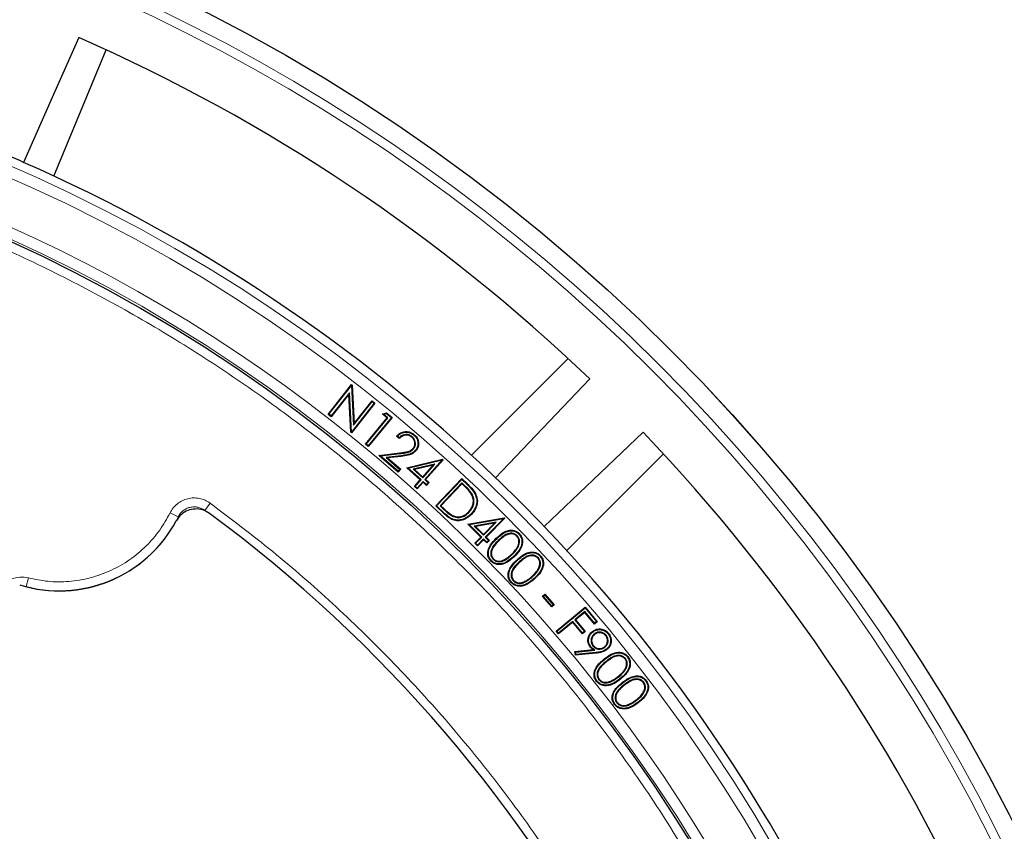
# Model space of a CAD drawing. Units: millimetres. Extents: x 0 to 420, y 0 to 297.
# Drawn here: x 152 to 196, y 234 to 270 of the extents above; entities that cross this region are included whole.
import ezdxf

# ---------------------------------------------------------------- set-up
doc = ezdxf.new("R2010")
doc.units = ezdxf.units.MM

msp = doc.modelspace()

# ---------------------------------------------------------------- linework, layer by layer
at = {"color": 7, "linetype": 'Continuous', "lineweight": 25}
for p, q in [((153.5159, 263.0751), (155.8418, 268.6903)), ((176.3993, 254.9542), (172.1016, 250.6565)), ((165.7192, 252.4709), (166.7657, 253.7962)), ((165.7561, 252.4752), (166.769, 253.758)), ((166.7698, 253.7605), (166.7657, 253.7962)), ((166.7657, 253.7962), (166.7945, 253.7731)), ((166.769, 253.758), (166.7698, 253.7605)), ((166.769, 253.758), (166.8517, 251.9914)), ((166.7698, 253.7605), (166.7945, 253.7731)), ((166.7945, 253.7731), (166.8746, 252.0628)), ((173.1761, 249.6472), (177.3642, 254.0452)), ((166.6705, 253.4356), (165.852, 252.3992)), ((166.6477, 253.3644), (165.8563, 252.3623)), ((166.6705, 253.4356), (166.6477, 253.3644)), ((166.7301, 251.6724), (166.6477, 253.3644)), ((166.7557, 251.686), (166.6705, 253.4356)), ((167.7695, 252.9699), (166.7557, 251.686)), ((167.8064, 252.9743), (166.7599, 251.649)), ((166.8517, 251.9914), (167.6801, 253.0405)), ((166.8746, 252.0628), (167.6758, 253.0774)), ((167.6801, 253.0405), (167.6758, 253.0774)), ((167.6758, 253.0774), (167.8064, 252.9743)), ((167.6801, 253.0405), (167.7695, 252.9699)), ((167.7695, 252.9699), (167.8064, 252.9743)), ((165.7561, 252.4752), (165.7192, 252.4709)), ((165.8563, 252.3623), (165.7192, 252.4709)), ((165.852, 252.3992), (165.7561, 252.4752)), ((165.852, 252.3992), (165.8563, 252.3623)), ((168.1387, 252.479), (168.3201, 252.5418)), ((168.1915, 252.4695), (168.1387, 252.479)), ((168.3419, 252.3115), (168.1387, 252.479)), ((168.1915, 252.4695), (168.3148, 252.5122)), ((168.3788, 252.315), (168.1915, 252.4695)), ((168.3148, 252.5122), (168.3201, 252.5418)), ((168.3148, 252.5122), (168.5376, 252.3286)), ((168.3201, 252.5418), (168.5745, 252.3322)), ((166.8517, 251.9914), (166.8746, 252.0628)), ((167.3795, 251.1439), (168.3419, 252.3115)), ((167.4165, 251.1475), (168.3788, 252.315)), ((168.5376, 252.3286), (167.5045, 251.075)), ((168.5745, 252.3322), (167.5081, 251.0381)), ((168.3788, 252.315), (168.3419, 252.3115)), ((168.5376, 252.3286), (168.5745, 252.3322)), ((166.7556, 251.6856), (166.7301, 251.6724)), ((166.7599, 251.649), (166.7301, 251.6724)), ((166.7557, 251.686), (166.7556, 251.6856)), ((166.7556, 251.6856), (166.7599, 251.649)), ((168.8829, 251.3947), (168.7604, 251.4995)), ((168.8819, 251.4301), (168.7985, 251.5015)), ((167.4165, 251.1475), (167.3795, 251.1439)), ((167.5081, 251.0381), (167.3795, 251.1439)), ((167.5045, 251.075), (167.4165, 251.1475)), ((167.5045, 251.075), (167.5081, 251.0381)), ((169.4634, 251.472), (169.4463, 251.4521)), ((167.9775, 250.6478), (168.9182, 250.7567)), ((168.0402, 250.6286), (167.9775, 250.6478)), ((168.8459, 249.9036), (167.9775, 250.6478)), ((168.0402, 250.6286), (168.9212, 250.7306)), ((168.8431, 249.9406), (168.0402, 250.6286)), ((168.9707, 250.6298), (168.2988, 250.5523)), ((168.9738, 250.6037), (168.3615, 250.5331)), ((169.5177, 250.9336), (169.4979, 250.9507)), ((176.3443, 246.4139), (180.642, 250.7116)), ((168.2988, 250.5523), (168.9147, 250.0242)), ((168.2988, 250.5523), (168.3615, 250.5331)), ((168.3615, 250.5331), (168.9517, 250.027)), ((169.2201, 250.099), (170.8158, 250.4728)), ((169.2753, 250.085), (170.7992, 250.4419)), ((170.4748, 250.2528), (169.5044, 250.028)), ((170.4002, 250.2085), (169.5597, 250.0138)), ((169.9315, 249.6824), (170.4002, 250.2085)), ((169.9336, 249.6454), (170.4748, 250.2528)), ((170.7992, 250.4419), (170.0206, 249.568)), ((170.8416, 250.4501), (170.0576, 249.5701)), ((170.4748, 250.2528), (170.4002, 250.2085)), ((170.7992, 250.4419), (170.8096, 250.4481)), ((170.8096, 250.4481), (170.8158, 250.4728)), ((170.8096, 250.4481), (170.8416, 250.4501)), ((170.8158, 250.4728), (170.8416, 250.4501)), ((168.9147, 250.0242), (168.8431, 249.9406)), ((168.8431, 249.9406), (168.8459, 249.9036)), ((168.9517, 250.027), (168.8459, 249.9036)), ((168.9147, 250.0242), (168.9517, 250.027)), ((169.2753, 250.085), (169.2201, 250.099)), ((169.8236, 249.5613), (169.2201, 250.099)), ((169.8607, 249.5635), (169.2753, 250.085)), ((169.5044, 250.028), (169.9336, 249.6454)), ((169.5044, 250.028), (169.5597, 250.0138)), ((169.5597, 250.0138), (169.9315, 249.6824)), ((169.5617, 249.2676), (169.8236, 249.5613)), ((169.5988, 249.2697), (169.8607, 249.5635)), ((169.9476, 249.4861), (169.6858, 249.1923)), ((169.9498, 249.4491), (169.6879, 249.1553)), ((169.8607, 249.5635), (169.8236, 249.5613)), ((169.9336, 249.6454), (169.9315, 249.6824)), ((169.9476, 249.4861), (169.9498, 249.4491)), ((170.1006, 249.3498), (169.9476, 249.4861)), ((170.1028, 249.3127), (169.9498, 249.4491)), ((170.0206, 249.568), (170.0576, 249.5701)), ((170.0206, 249.568), (170.1736, 249.4317)), ((170.0576, 249.5701), (170.2106, 249.4338)), ((170.1736, 249.4317), (170.1006, 249.3498)), ((170.1006, 249.3498), (170.1028, 249.3127)), ((170.2106, 249.4338), (170.1028, 249.3127)), ((170.1736, 249.4317), (170.2106, 249.4338)), ((170.5144, 248.3987), (171.6687, 249.6151)), ((170.5515, 248.3997), (171.6697, 249.578)), ((171.6721, 249.4233), (170.7032, 248.4022)), ((171.6731, 249.3862), (170.7403, 248.4032)), ((171.6697, 249.578), (171.6687, 249.6151)), ((171.6687, 249.6151), (171.9211, 249.3757)), ((171.6697, 249.578), (171.9029, 249.3567)), ((171.7774, 249.3234), (171.6721, 249.4233)), ((171.6721, 249.4233), (171.6731, 249.3862)), ((171.7592, 249.3044), (171.6731, 249.3862)), ((169.5988, 249.2697), (169.5617, 249.2676)), ((169.6879, 249.1553), (169.5617, 249.2676)), ((169.6858, 249.1923), (169.5988, 249.2697)), ((169.6858, 249.1923), (169.6879, 249.1553)), ((172.1253, 248.9256), (172.1025, 248.9126)), ((170.5515, 248.3997), (170.5144, 248.3987)), ((170.9014, 248.0317), (170.5144, 248.3987)), ((170.9194, 248.0508), (170.5515, 248.3997)), ((170.7032, 248.4022), (170.7403, 248.4032)), ((170.7032, 248.4022), (170.8627, 248.2508)), ((170.7403, 248.4032), (170.8807, 248.2698)), ((171.2486, 247.9456), (171.2599, 247.9693)), ((171.9957, 248.1167), (171.9767, 248.1348)), ((171.9457, 247.5815), (173.5569, 247.8709)), ((172.0001, 247.5646), (171.9457, 247.5815)), ((172.5196, 247.0133), (171.9457, 247.5815)), ((172.0001, 247.5646), (173.5386, 247.8409)), ((172.5568, 247.0135), (172.0001, 247.5646)), ((173.2053, 247.6689), (172.2253, 247.4954)), ((173.1285, 247.6287), (172.2798, 247.4784)), ((172.6333, 247.1283), (173.1285, 247.6287)), ((172.6335, 247.0912), (173.2053, 247.6689)), ((173.5386, 247.8409), (172.7159, 247.0098)), ((173.5814, 247.8468), (172.753, 247.0099)), ((173.2053, 247.6689), (173.1285, 247.6287)), ((173.5386, 247.8409), (173.5494, 247.8466)), ((173.5494, 247.8466), (173.5569, 247.8709)), ((173.5494, 247.8466), (173.5814, 247.8468)), ((173.5569, 247.8709), (173.5814, 247.8468)), ((172.2253, 247.4954), (172.6335, 247.0912)), ((172.2253, 247.4954), (172.2798, 247.4784)), ((172.2798, 247.4784), (172.6333, 247.1283)), ((172.6335, 247.0912), (172.6333, 247.1283)), ((174.2083, 247.1503), (174.2271, 247.1687)), ((172.2432, 246.7342), (172.5196, 247.0133)), ((172.2803, 246.7344), (172.2432, 246.7342)), ((172.3629, 246.6158), (172.2432, 246.7342)), ((172.2803, 246.7344), (172.5568, 247.0135)), ((172.3627, 246.6529), (172.2803, 246.7344)), ((172.6392, 246.9321), (172.3627, 246.6529)), ((172.6394, 246.8949), (172.3629, 246.6158)), ((172.5568, 247.0135), (172.5196, 247.0133)), ((172.6392, 246.9321), (172.6394, 246.8949)), ((172.7847, 246.7879), (172.6392, 246.9321)), ((172.7849, 246.7508), (172.6394, 246.8949)), ((172.7159, 247.0098), (172.753, 247.0099)), ((172.7159, 247.0098), (172.8614, 246.8656)), ((172.753, 247.0099), (172.8985, 246.8658)), ((172.8614, 246.8656), (172.7847, 246.7879)), ((172.7847, 246.7879), (172.7849, 246.7508)), ((172.8985, 246.8658), (172.7849, 246.7508)), ((172.8614, 246.8656), (172.8985, 246.8658)), ((174.1358, 247.072), (174.1169, 247.0537)), ((172.3627, 246.6529), (172.3629, 246.6158)), ((173.0596, 246.0256), (173.0785, 246.0439)), ((173.5479, 245.9702), (173.5368, 245.994)), ((173.9826, 246.1577), (174.0009, 246.1389)), ((175.0754, 246.0893), (175.056, 246.0716)), ((175.1516, 246.1662), (175.171, 246.1838)), ((173.9578, 245.0722), (173.9773, 245.0899)), ((175.2612, 244.3761), (175.366, 244.4677)), ((175.3635, 244.4307), (175.366, 244.4677)), ((175.366, 244.4677), (175.7795, 243.9955)), ((175.2982, 244.3736), (175.2612, 244.3761)), ((175.6747, 243.9039), (175.2612, 244.3761)), ((175.2982, 244.3736), (175.3635, 244.4307)), ((175.6771, 243.9409), (175.2982, 244.3736)), ((175.3635, 244.4307), (175.7424, 243.998)), ((175.7795, 243.9955), (175.6747, 243.9039)), ((175.6771, 243.9409), (175.6747, 243.9039)), ((175.7424, 243.998), (175.6771, 243.9409)), ((175.7424, 243.998), (175.7795, 243.9955)), ((175.8682, 242.8316), (177.1623, 243.8947)), ((175.9051, 242.828), (177.1586, 243.8577)), ((177.1438, 243.6982), (176.6986, 243.3325)), ((177.1402, 243.6613), (176.7355, 243.3289)), ((177.1438, 243.6982), (177.1402, 243.6613)), ((177.5676, 243.1413), (177.1402, 243.6613)), ((177.5712, 243.1782), (177.1438, 243.6982)), ((177.1586, 243.8577), (177.1623, 243.8947)), ((177.1586, 243.8577), (177.6582, 243.2497)), ((177.1623, 243.8947), (177.6952, 243.2461)), ((176.608, 243.2241), (175.9737, 242.703)), ((176.6116, 243.261), (175.9773, 242.74)), ((176.6116, 243.261), (176.608, 243.2241)), ((177.0354, 242.7041), (176.608, 243.2241)), ((177.039, 242.741), (176.6116, 243.261)), ((176.6986, 243.3325), (176.7355, 243.3289)), ((176.6986, 243.3325), (177.126, 242.8125)), ((176.7355, 243.3289), (177.1629, 242.8089)), ((177.6952, 243.2461), (177.5676, 243.1413)), ((177.5712, 243.1782), (177.5676, 243.1413)), ((177.6582, 243.2497), (177.5712, 243.1782)), ((177.6582, 243.2497), (177.6952, 243.2461)), ((175.9051, 242.828), (175.8682, 242.8316)), ((175.9737, 242.703), (175.8682, 242.8316)), ((175.9773, 242.74), (175.9051, 242.828)), ((175.9773, 242.74), (175.9737, 242.703)), ((177.1629, 242.8089), (177.0354, 242.7041)), ((177.039, 242.741), (177.0354, 242.7041)), ((177.126, 242.8125), (177.039, 242.741)), ((177.126, 242.8125), (177.1629, 242.8089)), ((178.1815, 242.7109), (178.2017, 242.7276)), ((177.5589, 242.6974), (177.5755, 242.6771)), ((178.091, 242.6457), (178.0708, 242.6289)), ((176.7038, 241.9196), (177.5202, 242.0058)), ((176.7329, 241.8963), (176.7038, 241.9196)), ((176.7224, 241.7571), (176.7038, 241.9196)), ((177.6298, 241.8453), (176.7224, 241.7571)), ((176.7329, 241.8963), (177.5959, 241.9874)), ((176.7456, 241.7858), (176.7329, 241.8963)), ((177.6273, 241.8715), (176.7456, 241.7858)), ((177.5067, 242.1655), (177.527, 242.1822)), ((177.5959, 241.9874), (177.5202, 242.0058)), ((178.0394, 242.1125), (178.0226, 242.1326)), ((176.7456, 241.7858), (176.7224, 241.7571)), ((178.9542, 241.6086), (178.9336, 241.5923)), ((177.7668, 240.6676), (177.7874, 240.6839)), ((179.7666, 240.5538), (179.7457, 240.538)), ((179.8486, 240.6238), (179.8695, 240.6397)), ((178.565, 239.6388), (178.5859, 239.6547)), ((179.4363, 239.7406), (179.4204, 239.7615)), ((179.0456, 239.5242), (179.0374, 239.5492))]:
    msp.add_line(p, q, dxfattribs=at)
at = {"color": 8, "linetype": 'Continuous', "lineweight": 18}
for p, q in [((168.9212, 250.7306), (168.9182, 250.7567)), ((168.9707, 250.6298), (168.9738, 250.6037)), ((171.7774, 249.3234), (171.7592, 249.3044)), ((171.9029, 249.3567), (171.9211, 249.3757)), ((160.234, 248.2002), (160.47, 248.5229)), ((158.6875, 248.0875), (159.0457, 247.91)), ((170.8627, 248.2508), (170.8807, 248.2698)), ((170.9194, 248.0508), (170.9014, 248.0317)), ((173.2937, 246.8612), (173.3119, 246.8424)), ((173.9072, 246.2303), (173.8889, 246.2491)), ((174.152, 245.987), (174.1343, 246.0064)), ((174.2211, 245.9054), (174.2388, 245.886)), ((152.3853, 245.195), (152.2864, 244.8077)), ((174.4473, 245.0003), (174.4369, 245.0244)), ((174.8179, 245.2499), (174.8002, 245.2693)), ((177.6273, 241.8715), (177.6298, 241.8453)), ((178.0232, 241.569), (178.0069, 241.5896)), ((178.0872, 241.4829), (178.1036, 241.4624)), ((178.2513, 240.5621), (178.2426, 240.5869)), ((178.6388, 240.7868), (178.6226, 240.8074)), ((178.8375, 240.532), (178.8217, 240.5529)), ((178.8994, 240.4453), (178.9153, 240.4243)), ((179.5029, 239.6586), (179.5188, 239.6377))]:
    msp.add_line(p, q, dxfattribs=at)
at = {"color": 7, "linetype": 'Continuous', "lineweight": 25, "flags": 128}
for points in [[(154.6327, 269.2339), (153.3905, 266.4307), (152.1722, 263.6815)], [(169.5404, 251.5475), (169.5456, 251.5534), (169.5507, 251.5594), (169.5576, 251.5674)], [(179.733, 251.6764), (177.5126, 249.562), (175.335, 247.4883)], [(169.6045, 250.8641), (169.6105, 250.8589), (169.6164, 250.8538), (169.6244, 250.8469)], [(172.2515, 248.944), (172.2585, 248.9476), (172.2655, 248.9512), (172.2748, 248.9561)], [(172.0825, 248.0379), (172.0882, 248.0325), (172.0939, 248.0271), (172.1015, 248.0198)], [(172.9848, 245.9604), (172.9791, 245.9549), (172.9735, 245.9494), (172.9659, 245.9421)], [(173.8803, 245.0093), (173.8745, 245.0039), (173.8687, 244.9986), (173.8609, 244.9915)], [(177.488, 242.7836), (177.483, 242.7897), (177.478, 242.7958), (177.4714, 242.8039)], [(177.4093, 242.1353), (177.3991, 242.127), (177.389, 242.1187)], [(178.1121, 242.0294), (178.1171, 242.0233), (178.1221, 242.0173), (178.1288, 242.0092)], [(179.0358, 241.6805), (179.042, 241.6854), (179.0482, 241.6903), (179.0564, 241.6968)], [(177.6848, 240.6097), (177.6787, 240.6048), (177.6725, 240.5999), (177.6643, 240.5934)], [(178.7076, 240.7055), (178.7125, 240.6993), (178.7174, 240.6932), (178.724, 240.6849)], [(178.4819, 239.5831), (178.4757, 239.5784), (178.4694, 239.5736), (178.4611, 239.5672)]]:
    msp.add_lwpolyline(points, dxfattribs=at)
at = {"color": 8, "linetype": 'Continuous', "lineweight": 18, "flags": 128}
for points in [[(173.2223, 246.9396), (173.2169, 246.9452), (173.2114, 246.9509), (173.2041, 246.9584)], [(174.8914, 245.1744), (174.8967, 245.1686), (174.902, 245.1628), (174.9091, 245.155)]]:
    msp.add_lwpolyline(points, dxfattribs=at)
at = {"color": 7, "linetype": 'Continuous', "lineweight": 25}
for radius in [81.9443, 68.9729]:
    msp.add_circle((123.0492, 197.3614), radius, dxfattribs=at)
at = {"color": 8, "linetype": 'Continuous', "lineweight": 18}
for radius in [81.9424, 72.0372, 71.5379, 69.0684]:
    msp.add_circle((123.0492, 197.3614), radius, dxfattribs=at)
for centre, radius, start, end in [((123.0492, 197.3614), 81.1236, 5.610805, 84.389195), ((123.0492, 197.3614), 80.723, 5.610805, 84.389195), ((123.0492, 197.3614), 69.5659, 223.291298, 134.970062), ((153.7492, 250.5354), 5.9115, 255.67336, 333.63344)]:
    msp.add_arc(centre, radius, start, end, dxfattribs=at)
at = {"color": 7, "linetype": 'Continuous', "lineweight": 25}
for centre, radius, start, end in [((123.0492, 197.3614), 78.5059, 46.222535, 66.277465), ((123.0492, 197.3614), 72.4328, 66.292351, 68.707649), ((123.0492, 197.3614), 72.4328, 46.207649, 66.292351), ((123.0492, 197.3614), 78.5059, 23.722535, 43.777465), ((123.0492, 197.3614), 72.4328, 43.792351, 46.207649), ((123.0492, 197.3614), 63, 1.84799, 53.595397), ((153.7492, 250.5354), 5.92, 252.7965, 331.76949), ((123.0492, 197.3614), 72.4328, 23.707649, 43.792351)]:
    msp.add_arc(centre, radius, start, end, dxfattribs=at)
at = {"color": 8, "linetype": 'Continuous', "lineweight": 18}
for points, knots in [([(182.435, 231.6478), (181.8323, 232.6568), (180.6218, 234.6835), (178.5907, 237.628), (176.3839, 240.515), (173.9801, 243.3276), (171.3863, 246.0498), (168.6098, 248.6585), (165.7721, 251.0402), (162.9158, 253.1901), (160.0536, 255.1274), (157.0819, 256.9273), (153.9955, 258.5878), (150.817, 260.0938), (147.5479, 261.4412), (144.2078, 262.6206), (140.8051, 263.6272), (137.3549, 264.4568), (133.8726, 265.1055), (130.3678, 265.5732), (126.8622, 265.8581), (123.3589, 265.9633), (119.8854, 265.8904), (116.4381, 265.6438), (112.8895, 265.2101), (109.2411, 264.5663), (105.5323, 263.6953), (101.9248, 262.6349), (98.4372, 261.4004), (95.081, 260.006), (91.855, 258.4626), (88.7477, 256.7734), (85.7311, 254.9269), (82.7815, 252.9048), (79.8959, 250.6955), (77.0829, 248.2925), (74.3608, 245.6984), (71.7521, 242.922), (69.3703, 240.0843), (67.2204, 237.228), (65.2832, 234.3658), (63.4833, 231.3941), (61.8228, 228.3077), (60.3168, 225.1292), (58.9694, 221.8601), (57.79, 218.52), (56.7834, 215.1173), (55.9537, 211.6671), (55.3051, 208.1848), (54.8374, 204.68), (54.5524, 201.1744), (54.4472, 197.6712), (54.5202, 194.1977), (54.7668, 190.7503), (55.2005, 187.2018), (55.8443, 183.5533), (56.7152, 179.8445), (57.7758, 176.2371), (59.0097, 172.7491), (60.4065, 169.3944), (61.9409, 166.1632), (63.0908, 164.1014), (63.6633, 163.075)], [0, 0, 0, 0, 0.0163651, 0.0328713, 0.0497846, 0.066957, 0.0843728, 0.1021273, 0.119989, 0.1359429, 0.1518973, 0.1681033, 0.1843097, 0.2006882, 0.2170672, 0.2335334, 0.25, 0.2664661, 0.2829328, 0.2993113, 0.3156902, 0.3318962, 0.3481027, 0.3640566, 0.380011, 0.3978722, 0.4156269, 0.4330427, 0.450215, 0.4671284, 0.4836345, 0.5, 0.516365, 0.5328713, 0.5497846, 0.566957, 0.5843728, 0.6021273, 0.619989, 0.6359429, 0.6518973, 0.6681033, 0.6843097, 0.7006882, 0.7170672, 0.7335334, 0.75, 0.7664661, 0.7829328, 0.7993113, 0.8156902, 0.8318962, 0.8481027, 0.8640566, 0.880011, 0.8978722, 0.9156269, 0.9330427, 0.950215, 0.9671284, 0.9836347, 1, 1, 1, 1]), ([(158.6875, 248.0875), (158.7312, 248.1633), (158.8185, 248.3146), (159.0075, 248.4987), (159.2285, 248.64), (159.4755, 248.7294), (159.736, 248.7638), (159.9972, 248.7401), (160.2496, 248.6638), (160.3966, 248.5698), (160.47, 248.5229)], [0, 0, 0, 0, 0.12527424, 0.25037625, 0.37501248, 0.50022254, 0.6252113, 0.74991552, 0.875158, 1, 1, 1, 1]), ([(160.47, 248.5229), (161.407, 247.8143), (163.2808, 246.3971), (165.9535, 244.062), (168.5168, 241.5759), (170.9588, 238.9164), (173.2562, 236.1108), (175.4024, 233.158), (177.3798, 230.08), (179.1795, 226.8855), (180.7921, 223.5925), (182.2081, 220.2192), (183.4253, 216.7777), (184.4354, 213.295), (185.2433, 209.7761), (185.8395, 206.2553), (186.2494, 202.7299), (186.3555, 200.3829), (186.4085, 199.2094)], [0, 0, 0, 0, 0.0610798, 0.1221605, 0.1844408, 0.2467229, 0.3098303, 0.3729396, 0.4364689, 0.5, 0.5635293, 0.6270604, 0.6901679, 0.7532771, 0.8155574, 0.8778395, 0.9389193, 1, 1, 1, 1]), ([(152.3853, 245.195), (152.6761, 245.1351), (153.2705, 245.0126), (154.2016, 245.017), (155.1448, 245.1735), (156.0601, 245.5002), (156.9046, 245.9813), (157.6383, 246.5943), (158.2487, 247.2974), (158.5434, 247.828), (158.6875, 248.0875)], [0, 0, 0, 0, 0.118643, 0.2425721, 0.3702938, 0.5, 0.6297062, 0.7574279, 0.881357, 1, 1, 1, 1]), ([(159.0457, 247.91), (159.0748, 247.9605), (159.133, 248.0615), (159.2589, 248.1844), (159.4062, 248.2787), (159.5709, 248.3384), (159.7446, 248.3612), (159.9188, 248.3453), (160.087, 248.2943), (160.1851, 248.2316), (160.234, 248.2002)], [0, 0, 0, 0, 0.1253343, 0.2504484, 0.375059, 0.5002225, 0.6251647, 0.7498434, 0.8750981, 1, 1, 1, 1]), ([(151.0499, 244.6327), (151.1256, 244.7392), (151.2767, 244.952), (151.6164, 245.156), (151.9994, 245.2559), (152.2567, 245.2153), (152.3853, 245.195)], [0, 0, 0, 0, 0.2506435, 0.5004499, 0.7502343, 1, 1, 1, 1])]:
    msp.add_open_spline(points, degree=3, knots=knots, dxfattribs=at)
at = {"color": 7, "linetype": 'Continuous', "lineweight": 25}
for points, knots in [([(168.7604, 251.4995), (168.8218, 251.5563), (168.9295, 251.6558), (169.1346, 251.7107), (169.3221, 251.702), (169.4651, 251.6409), (169.5352, 251.5851), (169.5576, 251.5674)], [0, 0, 0, 0, 0.2782, 0.4879305, 0.6973892, 0.9035766, 1, 1, 1, 1]), ([(168.7985, 251.5015), (168.7921, 251.5012), (168.7794, 251.5006), (168.7667, 251.4999), (168.7604, 251.4995)], [0, 0, 0, 0, 0.4999999, 1, 1, 1, 1]), ([(168.7985, 251.5015), (168.8443, 251.5424), (168.942, 251.6296), (169.129, 251.6849), (169.3167, 251.6756), (169.4523, 251.6176), (169.5191, 251.5645), (169.5404, 251.5475)], [0, 0, 0, 0, 0.2225855, 0.4746672, 0.6881522, 0.9002017, 1, 1, 1, 1]), ([(169.4634, 251.472), (169.4157, 251.5052), (169.3321, 251.5634), (169.1855, 251.5788), (169.0451, 251.5497), (168.9458, 251.4881), (168.8932, 251.4403), (168.8819, 251.4301)], [0, 0, 0, 0, 0.26714899, 0.46767219, 0.66786848, 0.92871286, 1, 1, 1, 1]), ([(169.4463, 251.4521), (169.4082, 251.4795), (169.3376, 251.5303), (169.2105, 251.5522), (169.0892, 251.5354), (168.9764, 251.4798), (168.9141, 251.4232), (168.8829, 251.3947)], [0, 0, 0, 0, 0.2213173, 0.410457, 0.5989494, 0.798803, 1, 1, 1, 1]), ([(169.5404, 251.5475), (169.584, 251.5042), (169.6634, 251.4253), (169.7198, 251.2702), (169.7243, 251.1127), (169.6845, 250.9698), (169.6274, 250.8943), (169.6045, 250.8641)], [0, 0, 0, 0, 0.2385154, 0.4346491, 0.630039, 0.8518539, 1, 1, 1, 1]), ([(169.5576, 251.5674), (169.6011, 251.5243), (169.6824, 251.4438), (169.7442, 251.285), (169.7518, 251.1201), (169.7126, 250.9653), (169.6509, 250.8825), (169.6244, 250.8469)], [0, 0, 0, 0, 0.2260908, 0.4221681, 0.6176721, 0.8355586, 1, 1, 1, 1]), ([(168.8819, 251.4301), (168.8821, 251.4242), (168.8824, 251.4124), (168.8827, 251.4006), (168.8829, 251.3947)], [0, 0, 0, 0, 0.4999999, 1, 1, 1, 1]), ([(169.4979, 250.9507), (169.5209, 250.9833), (169.567, 251.0488), (169.5836, 251.1673), (169.567, 251.2868), (169.5168, 251.3851), (169.4657, 251.4336), (169.4463, 251.4521)], [0, 0, 0, 0, 0.2119515, 0.425417, 0.6225629, 0.8562995, 1, 1, 1, 1]), ([(169.5177, 250.9336), (169.5458, 250.9748), (169.5987, 251.0526), (169.61, 251.1911), (169.5841, 251.3194), (169.5266, 251.4135), (169.4787, 251.4578), (169.4634, 251.472)], [0, 0, 0, 0, 0.2458502, 0.4634968, 0.6731311, 0.8956857, 1, 1, 1, 1]), ([(168.9182, 250.7567), (168.9737, 250.7634), (169.0847, 250.7768), (169.2499, 250.8037), (169.3992, 250.8533), (169.4688, 250.922), (169.4979, 250.9507)], [0, 0, 0, 0, 0.2678093, 0.535768, 0.806199, 1, 1, 1, 1]), ([(168.9212, 250.7306), (168.9767, 250.7373), (169.0877, 250.7507), (169.2529, 250.7778), (169.4086, 250.8278), (169.4836, 250.9005), (169.5177, 250.9336)], [0, 0, 0, 0, 0.2597274, 0.5195916, 0.7815051, 1, 1, 1, 1]), ([(169.6045, 250.8641), (169.5602, 250.8213), (169.4675, 250.7317), (169.2408, 250.664), (169.073, 250.6427), (168.9707, 250.6298)], [0, 0, 0, 0, 0.2636099, 0.5515385, 1, 1, 1, 1]), ([(169.6244, 250.8469), (169.5804, 250.804), (169.4854, 250.7114), (169.2531, 250.6388), (169.0787, 250.6169), (168.9738, 250.6037)], [0, 0, 0, 0, 0.2561484, 0.5525323, 1, 1, 1, 1]), ([(172.1025, 248.9126), (172.0682, 248.9625), (172.0017, 249.0592), (171.8815, 249.1858), (171.8001, 249.2648), (171.7592, 249.3044)], [0, 0, 0, 0, 0.34742049, 0.67313856, 1, 1, 1, 1]), ([(172.1253, 248.9256), (172.0911, 248.9756), (172.0241, 249.0735), (171.9024, 249.2021), (171.8191, 249.2829), (171.7774, 249.3234)], [0, 0, 0, 0, 0.3423283, 0.6705593, 1, 1, 1, 1]), ([(171.9029, 249.3567), (171.9461, 249.3147), (172.0321, 249.231), (172.1549, 249.0976), (172.2192, 248.9954), (172.2515, 248.944)], [0, 0, 0, 0, 0.3333929, 0.66442133, 1, 1, 1, 1]), ([(171.9211, 249.3757), (171.9642, 249.3337), (172.0512, 249.249), (172.1761, 249.1134), (172.2418, 249.0088), (172.2748, 248.9561)], [0, 0, 0, 0, 0.32812809, 0.66173779, 1, 1, 1, 1]), ([(171.9767, 248.1348), (172.0419, 248.2176), (172.1506, 248.3554), (172.1961, 248.5993), (172.1697, 248.7796), (172.1205, 248.8771), (172.1025, 248.9126)], [0, 0, 0, 0, 0.3679765, 0.6131456, 0.8590421, 1, 1, 1, 1]), ([(171.9957, 248.1167), (172.0637, 248.2033), (172.1768, 248.3474), (172.2229, 248.602), (172.1946, 248.7887), (172.1437, 248.8894), (172.1253, 248.9256)], [0, 0, 0, 0, 0.3697579, 0.6153658, 0.8616738, 1, 1, 1, 1]), ([(172.2515, 248.944), (172.2862, 248.8566), (172.3529, 248.688), (172.3206, 248.4219), (172.2252, 248.2035), (172.1273, 248.0899), (172.0825, 248.0379)], [0, 0, 0, 0, 0.2826612, 0.5448628, 0.7915206, 1, 1, 1, 1]), ([(172.2748, 248.9561), (172.3107, 248.8655), (172.3798, 248.6908), (172.3465, 248.4151), (172.2479, 248.1897), (172.1473, 248.0729), (172.1015, 248.0198)], [0, 0, 0, 0, 0.2834362, 0.5465928, 0.7939666, 1, 1, 1, 1]), ([(160.4386, 248.0667), (160.3416, 248.1245), (160.1476, 248.2402), (159.804, 248.2793), (159.4721, 248.2091), (159.1659, 248.03), (159.0336, 247.8359), (158.965, 247.7351)], [0, 0, 0, 0, 0.19702049, 0.39404845, 0.590906, 0.78766134, 1, 1, 1, 1]), ([(170.8627, 248.2508), (170.9068, 248.2099), (170.989, 248.1338), (171.1142, 248.0265), (171.2036, 247.9727), (171.2486, 247.9456)], [0, 0, 0, 0, 0.3663984, 0.6814995, 1, 1, 1, 1]), ([(170.8807, 248.2698), (170.9249, 248.2289), (171.006, 248.1537), (171.1292, 248.0483), (171.2162, 247.9957), (171.2599, 247.9693)], [0, 0, 0, 0, 0.3725187, 0.684611, 1, 1, 1, 1]), ([(172.1015, 248.0198), (172.0081, 247.9382), (171.8482, 247.7986), (171.5671, 247.7292), (171.3312, 247.7443), (171.1051, 247.8508), (170.9759, 247.9655), (170.9014, 248.0317)], [0, 0, 0, 0, 0.26905017, 0.46038062, 0.62061922, 0.78107194, 1, 1, 1, 1]), ([(172.0825, 248.0379), (171.9886, 247.9564), (171.8307, 247.8193), (171.5552, 247.755), (171.3301, 247.7725), (171.115, 247.8769), (170.9912, 247.987), (170.9194, 248.0508)], [0, 0, 0, 0, 0.2777019, 0.4673751, 0.6247964, 0.7823111, 1, 1, 1, 1]), ([(171.2486, 247.9456), (171.32, 247.9198), (171.4604, 247.8691), (171.6793, 247.9), (171.8605, 247.988), (171.9522, 248.0753), (171.9957, 248.1167)], [0, 0, 0, 0, 0.2739808, 0.5390573, 0.7814572, 1, 1, 1, 1]), ([(171.2599, 247.9693), (171.3172, 247.9475), (171.4418, 247.9), (171.6421, 247.9173), (171.8306, 247.998), (171.9265, 248.0878), (171.9767, 248.1348)], [0, 0, 0, 0, 0.2312418, 0.5031854, 0.7399935, 1, 1, 1, 1]), ([(173.2041, 246.9584), (173.2848, 247.0334), (173.4321, 247.1702), (173.6682, 247.2971), (173.8857, 247.3308), (174.068, 247.2917), (174.176, 247.2193), (174.2215, 247.1743), (174.2271, 247.1687)], [0, 0, 0, 0, 0.2819383, 0.5139274, 0.6743747, 0.8360045, 0.9797011, 1, 1, 1, 1]), ([(173.2223, 246.9396), (173.3011, 247.0128), (173.4445, 247.146), (173.6726, 247.2703), (173.8813, 247.3041), (174.0554, 247.268), (174.159, 247.1991), (174.2027, 247.1559), (174.2083, 247.1503)], [0, 0, 0, 0, 0.2851464, 0.5188008, 0.6772562, 0.8369204, 0.9788843, 1, 1, 1, 1]), ([(174.1358, 247.072), (174.101, 247.1002), (174.0313, 247.1569), (173.8973, 247.1876), (173.7416, 247.1749), (173.5231, 247.078), (173.3844, 246.9469), (173.2937, 246.8612)], [0, 0, 0, 0, 0.1373023, 0.2750685, 0.4127296, 0.6160257, 1, 1, 1, 1]), ([(174.1169, 247.0537), (174.0846, 247.0799), (174.02, 247.1324), (173.8955, 247.1609), (173.7493, 247.1492), (173.5374, 247.0559), (173.4018, 246.9275), (173.3119, 246.8424)], [0, 0, 0, 0, 0.13292566, 0.2662648, 0.40045777, 0.60226894, 1, 1, 1, 1]), ([(174.2083, 247.1503), (174.2466, 247.1017), (174.3204, 247.0079), (174.3533, 246.8337), (174.327, 246.6377), (174.213, 246.3962), (174.0678, 246.2459), (173.9826, 246.1577)], [0, 0, 0, 0, 0.161213, 0.3106231, 0.4518299, 0.6782547, 1, 1, 1, 1]), ([(174.2271, 247.1687), (174.2656, 247.1204), (174.3418, 247.0247), (174.3796, 246.8451), (174.3557, 246.6393), (174.2397, 246.3865), (174.0892, 246.2305), (174.0009, 246.1389)], [0, 0, 0, 0, 0.1553036, 0.30796, 0.4513376, 0.6777919, 1, 1, 1, 1]), ([(172.9659, 245.9421), (172.9275, 245.9904), (172.8506, 246.087), (172.8159, 246.2668), (172.8431, 246.4672), (172.9635, 246.7129), (173.1136, 246.8661), (173.2041, 246.9584)], [0, 0, 0, 0, 0.156247, 0.3128864, 0.452702, 0.6702272, 1, 1, 1, 1]), ([(172.9848, 245.9604), (172.9465, 246.009), (172.8723, 246.1034), (172.8424, 246.2778), (172.8722, 246.4706), (172.992, 246.705), (173.1367, 246.8523), (173.2223, 246.9396)], [0, 0, 0, 0, 0.1621915, 0.3149166, 0.453481, 0.6762424, 1, 1, 1, 1]), ([(173.2937, 246.8612), (173.2207, 246.7877), (173.0987, 246.6648), (172.9828, 246.4689), (172.9484, 246.2986), (172.971, 246.1447), (173.0307, 246.0644), (173.0596, 246.0256)], [0, 0, 0, 0, 0.3203717, 0.5360726, 0.6936295, 0.8519406, 1, 1, 1, 1]), ([(173.3119, 246.8424), (173.2389, 246.7689), (173.1206, 246.6498), (173.009, 246.4612), (172.975, 246.3016), (172.9954, 246.1557), (173.0517, 246.08), (173.0785, 246.0439)], [0, 0, 0, 0, 0.3345644, 0.5420214, 0.6985308, 0.8559374, 1, 1, 1, 1]), ([(173.8889, 246.2491), (173.9491, 246.311), (174.07, 246.4354), (174.1824, 246.629), (174.2192, 246.8063), (174.1971, 246.9455), (174.1431, 247.0184), (174.1169, 247.0537)], [0, 0, 0, 0, 0.2794062, 0.5611495, 0.7095942, 0.8592408, 1, 1, 1, 1]), ([(173.9072, 246.2303), (173.969, 246.2939), (174.0929, 246.4215), (174.2085, 246.6223), (174.2459, 246.808), (174.2218, 246.9565), (174.1639, 247.0342), (174.1358, 247.072)], [0, 0, 0, 0, 0.2745344, 0.5513559, 0.7029019, 0.8555935, 1, 1, 1, 1]), ([(173.5368, 245.994), (173.5902, 246.0226), (173.681, 246.0713), (173.7956, 246.1618), (173.8577, 246.2199), (173.8889, 246.2491)], [0, 0, 0, 0, 0.4151407, 0.7065287, 1, 1, 1, 1]), ([(173.5479, 245.9702), (173.6013, 245.9987), (173.6934, 246.048), (173.8106, 246.14), (173.8749, 246.2001), (173.9072, 246.2303)], [0, 0, 0, 0, 0.4068265, 0.7023052, 1, 1, 1, 1]), ([(174.1343, 246.0064), (174.2202, 246.0811), (174.3732, 246.2141), (174.6155, 246.3315), (174.8312, 246.3586), (175.0103, 246.3146), (175.1183, 246.2396), (175.1635, 246.1917), (175.171, 246.1838)], [0, 0, 0, 0, 0.2885474, 0.5146281, 0.6729525, 0.8323316, 0.9724479, 1, 1, 1, 1]), ([(174.152, 245.987), (174.2353, 246.0595), (174.3841, 246.1889), (174.618, 246.3043), (174.8257, 246.3321), (174.9971, 246.2913), (175.1008, 246.2199), (175.1441, 246.174), (175.1516, 246.1662)], [0, 0, 0, 0, 0.2902568, 0.5187813, 0.6756188, 0.833575, 0.9715149, 1, 1, 1, 1]), ([(174.0009, 246.1389), (173.9259, 246.07), (173.7751, 245.9314), (173.5295, 245.8054), (173.2953, 245.7773), (173.1056, 245.8237), (173.0106, 245.9042), (172.9659, 245.9421)], [0, 0, 0, 0, 0.2591323, 0.5210394, 0.685987, 0.8521354, 1, 1, 1, 1]), ([(173.9826, 246.1577), (173.9092, 246.0902), (173.7616, 245.9545), (173.5229, 245.8312), (173.2968, 245.8041), (173.1167, 245.8483), (173.0268, 245.9247), (172.9848, 245.9604)], [0, 0, 0, 0, 0.2629739, 0.5287967, 0.6917363, 0.8559193, 1, 1, 1, 1]), ([(173.0596, 246.0256), (173.1003, 245.9934), (173.176, 245.9335), (173.3169, 245.9086), (173.4411, 245.9249), (173.5146, 245.9561), (173.5479, 245.9702)], [0, 0, 0, 0, 0.2924895, 0.5440977, 0.7938519, 1, 1, 1, 1]), ([(173.0785, 246.0439), (173.1101, 246.0178), (173.1733, 245.9656), (173.2973, 245.9362), (173.4225, 245.9463), (173.4994, 245.9784), (173.5368, 245.994)], [0, 0, 0, 0, 0.2466734, 0.4942624, 0.754005, 1, 1, 1, 1]), ([(173.8609, 244.9915), (173.8242, 245.0411), (173.7516, 245.1391), (173.7203, 245.3188), (173.7525, 245.5147), (173.8784, 245.7619), (174.036, 245.9125), (174.1343, 246.0064)], [0, 0, 0, 0, 0.1553314, 0.3073089, 0.4484626, 0.6558782, 1, 1, 1, 1]), ([(173.8803, 245.0093), (173.8438, 245.0592), (173.7733, 245.1555), (173.7472, 245.3294), (173.7814, 245.5164), (173.9056, 245.7519), (174.0578, 245.8971), (174.152, 245.987)], [0, 0, 0, 0, 0.1612469, 0.3108041, 0.4479012, 0.6583277, 1, 1, 1, 1]), ([(174.2211, 245.9054), (174.1462, 245.8349), (174.0193, 245.7153), (173.8957, 245.5224), (173.8557, 245.3518), (173.872, 245.1962), (173.9296, 245.113), (173.9578, 245.0722)], [0, 0, 0, 0, 0.3163561, 0.5362342, 0.6925597, 0.8494116, 1, 1, 1, 1]), ([(174.2388, 245.886), (174.1638, 245.8155), (174.0416, 245.7005), (173.9229, 245.5159), (173.8825, 245.357), (173.8961, 245.2082), (173.9507, 245.1287), (173.9773, 245.0899)], [0, 0, 0, 0, 0.3302707, 0.5383983, 0.6943086, 0.8508701, 1, 1, 1, 1]), ([(175.0754, 246.0893), (175.0345, 246.1233), (174.9584, 246.1867), (174.8133, 246.2165), (174.651, 246.1981), (174.4412, 246.0997), (174.3046, 245.9791), (174.2211, 245.9054)], [0, 0, 0, 0, 0.1612694, 0.3006259, 0.4410516, 0.6586687, 1, 1, 1, 1]), ([(175.056, 246.0716), (175.024, 246.0992), (174.96, 246.1547), (174.8334, 246.1881), (174.6829, 246.179), (174.4686, 246.0895), (174.3296, 245.9664), (174.2388, 245.886)], [0, 0, 0, 0, 0.13431636, 0.2690822, 0.40718027, 0.61305299, 1, 1, 1, 1]), ([(174.8002, 245.2693), (174.8634, 245.3305), (174.9902, 245.4532), (175.1106, 245.6456), (175.1506, 245.8223), (175.1334, 245.9611), (175.0815, 246.0352), (175.056, 246.0716)], [0, 0, 0, 0, 0.2824962, 0.5671984, 0.7126491, 0.8589354, 1, 1, 1, 1]), ([(174.8179, 245.2499), (174.8823, 245.3123), (175.0117, 245.4375), (175.1353, 245.636), (175.1775, 245.8212), (175.1588, 245.9706), (175.1029, 246.0502), (175.0754, 246.0893)], [0, 0, 0, 0, 0.275994, 0.5540871, 0.703968, 0.854711, 1, 1, 1, 1]), ([(175.1516, 246.1662), (175.1882, 246.1164), (175.2594, 246.0196), (175.2873, 245.8441), (175.255, 245.6473), (175.1322, 245.4077), (174.9803, 245.2605), (174.8914, 245.1744)], [0, 0, 0, 0, 0.1598362, 0.3106389, 0.4492744, 0.6777149, 1, 1, 1, 1]), ([(175.171, 246.1838), (175.2078, 246.1344), (175.2815, 246.0352), (175.3142, 245.8537), (175.2833, 245.6474), (175.1584, 245.3971), (175.0015, 245.2447), (174.9091, 245.155)], [0, 0, 0, 0, 0.15405313, 0.30897252, 0.45015703, 0.67656186, 1, 1, 1, 1]), ([(174.9091, 245.155), (174.7997, 245.0621), (174.6333, 244.9208), (174.3652, 244.8262), (174.1619, 244.8188), (173.9855, 244.8763), (173.8997, 244.9556), (173.8609, 244.9915)], [0, 0, 0, 0, 0.3594057, 0.5469728, 0.7068921, 0.8673778, 1, 1, 1, 1]), ([(174.8914, 245.1744), (174.784, 245.083), (174.622, 244.9452), (174.3623, 244.853), (174.168, 244.8449), (173.9993, 244.8992), (173.9173, 244.975), (173.8803, 245.0093)], [0, 0, 0, 0, 0.3659918, 0.5517556, 0.7099982, 0.8688658, 1, 1, 1, 1]), ([(173.9578, 245.0722), (173.9982, 245.0384), (174.0735, 244.9753), (174.216, 244.9463), (174.3408, 244.9592), (174.4147, 244.9878), (174.4473, 245.0003)], [0, 0, 0, 0, 0.2952359, 0.5503246, 0.802087, 1, 1, 1, 1]), ([(173.9773, 245.0899), (174.0087, 245.0624), (174.0718, 245.0074), (174.1969, 244.9744), (174.3225, 244.981), (174.3999, 245.0104), (174.4369, 245.0244)], [0, 0, 0, 0, 0.250068, 0.5011507, 0.7608578, 1, 1, 1, 1]), ([(174.4369, 245.0244), (174.4912, 245.0513), (174.5841, 245.0972), (174.7026, 245.1843), (174.7676, 245.2409), (174.8002, 245.2693)], [0, 0, 0, 0, 0.4120605, 0.7049658, 1, 1, 1, 1]), ([(174.4473, 245.0003), (174.5016, 245.0271), (174.5958, 245.0735), (174.7169, 245.162), (174.7841, 245.2205), (174.8179, 245.2499)], [0, 0, 0, 0, 0.4039974, 0.7008714, 1, 1, 1, 1]), ([(177.389, 242.1187), (177.3546, 242.1702), (177.2877, 242.2706), (177.275, 242.4471), (177.3116, 242.6102), (177.3869, 242.7286), (177.45, 242.7849), (177.4714, 242.8039)], [0, 0, 0, 0, 0.2388554, 0.4652405, 0.6690667, 0.8877437, 1, 1, 1, 1]), ([(177.4093, 242.1353), (177.3751, 242.1873), (177.3108, 242.285), (177.3025, 242.4553), (177.3398, 242.6082), (177.4118, 242.7163), (177.4695, 242.7673), (177.488, 242.7836)], [0, 0, 0, 0, 0.25292949, 0.47602981, 0.68138985, 0.89807703, 1, 1, 1, 1]), ([(177.4714, 242.8039), (177.522, 242.8386), (177.617, 242.9036), (177.7862, 242.9333), (177.9484, 242.9078), (178.095, 242.8391), (178.168, 242.7629), (178.2017, 242.7276)], [0, 0, 0, 0, 0.2235521, 0.4189501, 0.6141146, 0.8215441, 1, 1, 1, 1]), ([(177.488, 242.7836), (177.5389, 242.8182), (177.6318, 242.8814), (177.796, 242.9065), (177.9495, 242.8794), (178.0848, 242.8131), (178.1518, 242.7423), (178.1815, 242.7109)], [0, 0, 0, 0, 0.2356531, 0.4302499, 0.6245498, 0.8335693, 1, 1, 1, 1]), ([(178.091, 242.6457), (178.0544, 242.6815), (177.9834, 242.7512), (177.8438, 242.7879), (177.712, 242.7821), (177.6178, 242.7426), (177.5717, 242.7072), (177.5589, 242.6974)], [0, 0, 0, 0, 0.2555515, 0.4964931, 0.7053672, 0.917869, 1, 1, 1, 1]), ([(178.0708, 242.6289), (178.0338, 242.6647), (177.9646, 242.7315), (177.8299, 242.7624), (177.708, 242.7535), (177.6248, 242.7154), (177.585, 242.6844), (177.5755, 242.6771)], [0, 0, 0, 0, 0.27530753, 0.51464861, 0.72526361, 0.93457519, 1, 1, 1, 1]), ([(178.1815, 242.7109), (178.2153, 242.6595), (178.2831, 242.5568), (178.3039, 242.3757), (178.2601, 242.2126), (178.1894, 242.0984), (178.1311, 242.0464), (178.1121, 242.0294)], [0, 0, 0, 0, 0.2405908, 0.4810284, 0.6919995, 0.899323, 1, 1, 1, 1]), ([(178.2017, 242.7276), (178.2358, 242.6766), (178.3059, 242.5715), (178.3313, 242.3838), (178.2883, 242.2107), (178.2142, 242.0862), (178.1511, 242.0293), (178.1288, 242.0092)], [0, 0, 0, 0, 0.2279065, 0.469017, 0.6821874, 0.8876935, 1, 1, 1, 1]), ([(177.5589, 242.6974), (177.5266, 242.6654), (177.4617, 242.6011), (177.4199, 242.4721), (177.418, 242.3394), (177.4542, 242.2349), (177.4942, 242.1821), (177.5067, 242.1655)], [0, 0, 0, 0, 0.2278047, 0.4572446, 0.6645905, 0.8946727, 1, 1, 1, 1]), ([(177.5755, 242.6771), (177.5456, 242.6475), (177.4856, 242.5883), (177.4466, 242.4691), (177.4441, 242.3457), (177.4775, 242.2476), (177.5151, 242.1979), (177.527, 242.1822)], [0, 0, 0, 0, 0.2262278, 0.4540942, 0.6608095, 0.892817, 1, 1, 1, 1]), ([(178.0226, 242.1326), (178.0581, 242.169), (178.1242, 242.2368), (178.1557, 242.371), (178.1487, 242.4951), (178.1091, 242.58), (178.0777, 242.62), (178.0708, 242.6289)], [0, 0, 0, 0, 0.2710567, 0.50545957, 0.72324152, 0.93868095, 1, 1, 1, 1]), ([(178.0394, 242.1125), (178.075, 242.1484), (178.1445, 242.2186), (178.1812, 242.358), (178.1767, 242.4919), (178.1363, 242.5872), (178.1004, 242.6336), (178.091, 242.6457)], [0, 0, 0, 0, 0.25161283, 0.49180308, 0.70325185, 0.92239556, 1, 1, 1, 1]), ([(177.5202, 242.0058), (177.5081, 242.0138), (177.4837, 242.0299), (177.4379, 242.0655), (177.4085, 242.0975), (177.389, 242.1187)], [0, 0, 0, 0, 0.2517917, 0.5037793, 1, 1, 1, 1]), ([(177.5959, 241.9874), (177.5838, 241.9954), (177.5594, 242.0115), (177.5227, 242.0353), (177.4868, 242.0603), (177.4477, 242.0926), (177.4236, 242.1194), (177.4093, 242.1353)], [0, 0, 0, 0, 0.1829081, 0.3658162, 0.5488023, 0.7318559, 1, 1, 1, 1]), ([(177.5067, 242.1655), (177.5425, 242.1299), (177.6114, 242.061), (177.7491, 242.0235), (177.8827, 242.0268), (177.9798, 242.0665), (178.0271, 242.103), (178.0394, 242.1125)], [0, 0, 0, 0, 0.251431, 0.4853834, 0.6973008, 0.9214411, 1, 1, 1, 1]), ([(177.527, 242.1822), (177.5567, 242.1519), (177.6162, 242.091), (177.736, 242.0526), (177.8591, 242.0501), (177.9567, 242.0833), (178.0066, 242.1206), (178.0226, 242.1326)], [0, 0, 0, 0, 0.2274801, 0.4571412, 0.6613958, 0.8913077, 1, 1, 1, 1]), ([(178.1121, 242.0294), (178.0608, 241.9958), (177.9632, 241.9319), (177.7936, 241.8908), (177.6832, 241.8779), (177.6273, 241.8715)], [0, 0, 0, 0, 0.35316748, 0.67291329, 1, 1, 1, 1]), ([(178.1288, 242.0092), (178.0778, 241.9754), (177.9785, 241.9095), (177.8041, 241.8656), (177.6884, 241.8521), (177.6298, 241.8453)], [0, 0, 0, 0, 0.3424435, 0.6671533, 1, 1, 1, 1]), ([(178.0069, 241.5896), (178.0977, 241.6582), (178.2604, 241.781), (178.512, 241.8826), (178.7325, 241.8944), (178.9111, 241.8355), (179.0111, 241.7519), (179.0515, 241.7027), (179.0564, 241.6968)], [0, 0, 0, 0, 0.2879728, 0.515846, 0.6765395, 0.8384286, 0.9804496, 1, 1, 1, 1]), ([(178.0232, 241.569), (178.1119, 241.636), (178.2703, 241.7557), (178.5139, 241.8556), (178.7261, 241.8683), (178.897, 241.8128), (178.9925, 241.7331), (179.031, 241.6863), (179.0358, 241.6805)], [0, 0, 0, 0, 0.29146061, 0.52066671, 0.68005917, 0.84073257, 0.98027766, 1, 1, 1, 1]), ([(177.6643, 240.5934), (177.631, 240.6453), (177.5649, 240.7484), (177.546, 240.9297), (177.5916, 241.1248), (177.735, 241.3631), (177.9031, 241.5032), (178.0069, 241.5896)], [0, 0, 0, 0, 0.1550342, 0.3076429, 0.4472977, 0.6589926, 1, 1, 1, 1]), ([(177.6848, 240.6097), (177.6517, 240.662), (177.5882, 240.7624), (177.5735, 240.9374), (177.62, 241.1234), (177.7611, 241.3511), (177.9236, 241.4862), (178.0232, 241.569)], [0, 0, 0, 0, 0.1609184, 0.3087227, 0.4466761, 0.6608348, 1, 1, 1, 1]), ([(178.0872, 241.4829), (178.007, 241.417), (177.8719, 241.3061), (177.7352, 241.1213), (177.683, 240.953), (177.6898, 240.7959), (177.7418, 240.7093), (177.7668, 240.6676)], [0, 0, 0, 0, 0.3183649, 0.5356424, 0.6936014, 0.8525157, 1, 1, 1, 1]), ([(178.1036, 241.4624), (178.0232, 241.3965), (177.892, 241.2888), (177.7604, 241.1108), (177.7101, 240.9537), (177.7151, 240.8053), (177.7639, 240.7234), (177.7874, 240.6839)], [0, 0, 0, 0, 0.33233304, 0.54284916, 0.69825699, 0.85467875, 1, 1, 1, 1]), ([(178.9542, 241.6086), (178.9168, 241.6447), (178.8466, 241.7126), (178.7057, 241.7525), (178.5446, 241.7476), (178.3254, 241.6655), (178.1788, 241.5531), (178.0872, 241.4829)], [0, 0, 0, 0, 0.1572353, 0.2954065, 0.4352024, 0.6472587, 1, 1, 1, 1]), ([(178.9336, 241.5923), (178.904, 241.622), (178.8446, 241.6814), (178.7212, 241.7231), (178.5705, 241.7254), (178.3487, 241.6513), (178.2005, 241.5371), (178.1036, 241.4624)], [0, 0, 0, 0, 0.1327719, 0.2660443, 0.4046072, 0.6102484, 1, 1, 1, 1]), ([(178.6226, 240.8074), (178.69, 240.8641), (178.8256, 240.9781), (178.9593, 241.1629), (179.0114, 241.338), (179.0028, 241.478), (178.9561, 241.5551), (178.9336, 241.5923)], [0, 0, 0, 0, 0.2825523, 0.5675242, 0.7143602, 0.862168, 1, 1, 1, 1]), ([(178.6388, 240.7868), (178.7079, 240.8449), (178.8467, 240.9617), (178.9843, 241.1531), (179.0383, 241.3369), (179.0284, 241.4866), (178.9783, 241.569), (178.9542, 241.6086)], [0, 0, 0, 0, 0.277177, 0.5567129, 0.7074358, 0.8590911, 1, 1, 1, 1]), ([(179.0358, 241.6805), (179.069, 241.6283), (179.1336, 241.5266), (179.149, 241.3483), (179.1028, 241.152), (178.9628, 240.9209), (178.8014, 240.7846), (178.7076, 240.7055)], [0, 0, 0, 0, 0.1593168, 0.3105413, 0.4512686, 0.6813578, 1, 1, 1, 1]), ([(179.0564, 241.6968), (179.0897, 241.645), (179.1565, 241.5411), (179.1764, 241.3568), (179.1316, 241.1514), (178.989, 240.9092), (178.8219, 240.7678), (178.724, 240.6849)], [0, 0, 0, 0, 0.1535765, 0.307797, 0.4512019, 0.6786028, 1, 1, 1, 1]), ([(178.724, 240.6849), (178.6461, 240.6265), (178.4896, 240.5092), (178.2443, 240.4068), (178.0113, 240.389), (177.824, 240.4457), (177.7153, 240.5318), (177.671, 240.5852), (177.6643, 240.5934)], [0, 0, 0, 0, 0.2452044, 0.4925859, 0.6582035, 0.8250447, 0.9734125, 1, 1, 1, 1]), ([(178.7076, 240.7055), (178.5942, 240.6216), (178.4236, 240.4954), (178.1491, 240.4178), (177.9422, 240.4273), (177.7806, 240.504), (177.7119, 240.5798), (177.6848, 240.6097)], [0, 0, 0, 0, 0.36510636, 0.54887174, 0.73397019, 0.89497159, 1, 1, 1, 1]), ([(177.7668, 240.6676), (177.8023, 240.6328), (177.8702, 240.5662), (178.008, 240.5247), (178.137, 240.5271), (178.216, 240.5513), (178.2513, 240.5621)], [0, 0, 0, 0, 0.2778786, 0.5326148, 0.7911174, 1, 1, 1, 1]), ([(177.7874, 240.6839), (177.8169, 240.6543), (177.8759, 240.595), (177.9987, 240.5533), (178.1249, 240.5513), (178.2045, 240.5754), (178.2426, 240.5869)], [0, 0, 0, 0, 0.24939854, 0.49980686, 0.7603668, 1, 1, 1, 1]), ([(178.2426, 240.5869), (178.2986, 240.61), (178.3946, 240.6495), (178.519, 240.7288), (178.5879, 240.7811), (178.6226, 240.8074)], [0, 0, 0, 0, 0.4110271, 0.7043868, 1, 1, 1, 1]), ([(178.2513, 240.5621), (178.3073, 240.5851), (178.4046, 240.6251), (178.5317, 240.7055), (178.603, 240.7596), (178.6388, 240.7868)], [0, 0, 0, 0, 0.4030396, 0.7003249, 1, 1, 1, 1]), ([(178.4611, 239.5672), (178.4287, 239.6197), (178.3646, 239.7236), (178.3501, 239.9047), (178.3987, 240.0986), (178.5473, 240.3327), (178.7173, 240.4691), (178.8217, 240.5529)], [0, 0, 0, 0, 0.1556039, 0.3076831, 0.4472134, 0.6606144, 1, 1, 1, 1]), ([(178.4819, 239.5831), (178.4497, 239.6361), (178.3879, 239.7376), (178.3777, 239.9128), (178.4281, 240.099), (178.5748, 240.3216), (178.7386, 240.4527), (178.8375, 240.532)], [0, 0, 0, 0, 0.1615489, 0.3098807, 0.4480221, 0.6664991, 1, 1, 1, 1]), ([(178.8217, 240.5529), (178.9143, 240.6203), (179.0788, 240.7398), (179.333, 240.836), (179.5525, 240.8421), (179.7394, 240.7784), (179.8267, 240.6853), (179.8695, 240.6397)], [0, 0, 0, 0, 0.2910285, 0.5164018, 0.6790059, 0.8427887, 1, 1, 1, 1]), ([(178.8375, 240.532), (178.9279, 240.5978), (179.088, 240.7142), (179.334, 240.8089), (179.5454, 240.8162), (179.7244, 240.7561), (179.8079, 240.6672), (179.8486, 240.6238)], [0, 0, 0, 0, 0.2942693, 0.5212101, 0.6824002, 0.8448728, 1, 1, 1, 1]), ([(179.7666, 240.5538), (179.7292, 240.5911), (179.6599, 240.6603), (179.5193, 240.7022), (179.3567, 240.7), (179.1375, 240.6208), (178.9899, 240.5119), (178.8994, 240.4453)], [0, 0, 0, 0, 0.160076, 0.2970029, 0.4372829, 0.6553801, 1, 1, 1, 1]), ([(179.7457, 240.538), (179.7168, 240.5679), (179.659, 240.628), (179.5382, 240.6717), (179.3897, 240.6782), (179.1661, 240.6098), (179.015, 240.4981), (178.9153, 240.4243)], [0, 0, 0, 0, 0.13213958, 0.26465677, 0.40035409, 0.6042866, 1, 1, 1, 1]), ([(179.4204, 239.7615), (179.4905, 239.8184), (179.6316, 239.9327), (179.7687, 240.1194), (179.8183, 240.2935), (179.8101, 240.4273), (179.7667, 240.5019), (179.7457, 240.538)], [0, 0, 0, 0, 0.2905747, 0.5840138, 0.7252833, 0.8669988, 1, 1, 1, 1]), ([(179.4363, 239.7406), (179.5083, 239.7991), (179.653, 239.9165), (179.7942, 240.1104), (179.8451, 240.2933), (179.8356, 240.4361), (179.789, 240.5156), (179.7666, 240.5538)], [0, 0, 0, 0, 0.2857301, 0.5742883, 0.7192918, 0.8647025, 1, 1, 1, 1]), ([(179.8486, 240.6238), (179.8808, 240.5711), (179.9431, 240.469), (179.9556, 240.2904), (179.9055, 240.0974), (179.7623, 239.8691), (179.5991, 239.7367), (179.5029, 239.6586)], [0, 0, 0, 0, 0.1598219, 0.3092451, 0.4527654, 0.6772368, 1, 1, 1, 1]), ([(179.8695, 240.6397), (179.9019, 240.5873), (179.9668, 240.4823), (179.9831, 240.2974), (179.9334, 240.0941), (179.787, 239.8558), (179.6181, 239.7185), (179.5188, 239.6377)], [0, 0, 0, 0, 0.1540381, 0.3084552, 0.4530836, 0.6782857, 1, 1, 1, 1]), ([(178.8994, 240.4453), (178.8178, 240.3808), (178.6813, 240.2729), (178.5416, 240.0917), (178.4867, 239.9255), (178.4906, 239.7686), (178.5408, 239.681), (178.565, 239.6388)], [0, 0, 0, 0, 0.319867, 0.5348732, 0.6930217, 0.8519076, 1, 1, 1, 1]), ([(178.9153, 240.4243), (178.8336, 240.3599), (178.701, 240.2552), (178.5663, 240.0802), (178.5133, 239.9243), (178.5165, 239.7761), (178.5635, 239.6938), (178.5859, 239.6547)], [0, 0, 0, 0, 0.3339556, 0.542054, 0.699006, 0.8568212, 1, 1, 1, 1]), ([(179.5029, 239.6586), (179.4255, 239.6029), (179.27, 239.4909), (179.0292, 239.3956), (178.8036, 239.3834), (178.6264, 239.4422), (178.5271, 239.5265), (178.4872, 239.5765), (178.4819, 239.5831)], [0, 0, 0, 0, 0.2496333, 0.5014489, 0.6662703, 0.8323636, 0.9776675, 1, 1, 1, 1]), ([(178.5859, 239.6547), (178.615, 239.6245), (178.6731, 239.5639), (178.7937, 239.5212), (178.9188, 239.5156), (178.998, 239.538), (179.0374, 239.5492)], [0, 0, 0, 0, 0.2511383, 0.5033419, 0.7531212, 1, 1, 1, 1]), ([(179.0374, 239.5492), (179.0938, 239.5712), (179.1902, 239.609), (179.316, 239.6851), (179.3855, 239.736), (179.4204, 239.7615)], [0, 0, 0, 0, 0.41212303, 0.70493453, 1, 1, 1, 1]), ([(179.0456, 239.5242), (179.1019, 239.5462), (179.1997, 239.5843), (179.3283, 239.6616), (179.4002, 239.7142), (179.4363, 239.7406)], [0, 0, 0, 0, 0.4039784, 0.7007988, 1, 1, 1, 1]), ([(179.5188, 239.6377), (179.4395, 239.5807), (179.2804, 239.4661), (179.0323, 239.369), (178.7986, 239.3571), (178.6131, 239.419), (178.5088, 239.5073), (178.4668, 239.5601), (178.4611, 239.5672)], [0, 0, 0, 0, 0.24664668, 0.49543799, 0.66177436, 0.82932819, 0.97697094, 1, 1, 1, 1]), ([(178.565, 239.6388), (178.5999, 239.6033), (178.6667, 239.5353), (178.8027, 239.4924), (178.9309, 239.4913), (179.0095, 239.5139), (179.0456, 239.5242)], [0, 0, 0, 0, 0.2795089, 0.5358181, 0.7870569, 1, 1, 1, 1])]:
    msp.add_open_spline(points, degree=3, knots=knots, dxfattribs=at)

doc.saveas('drawing.dxf')
